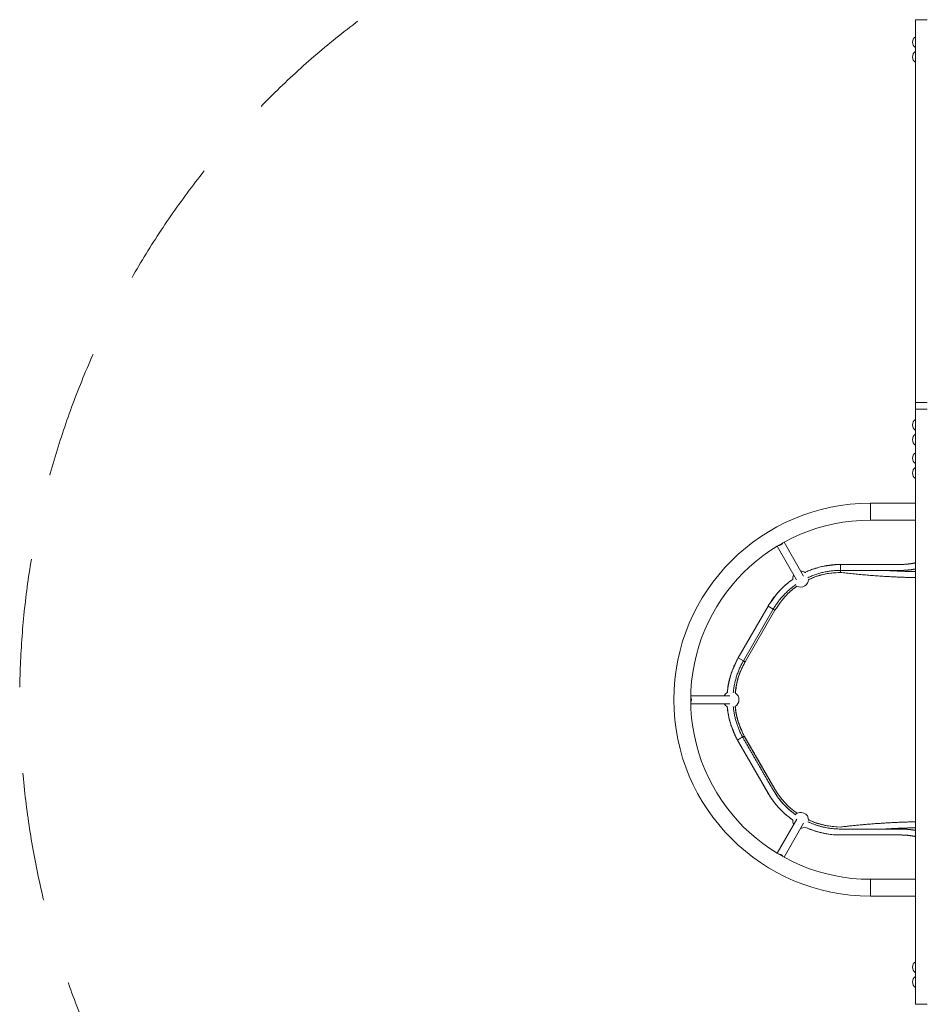
# Model space of a CAD drawing. Units: millimetres. Extents: x 1956 to 13691, y 1648 to 13255.
# Drawn here: x 1956 to 4221, y 6700 to 9174 of the extents above; entities that cross this region are included whole.
import ezdxf

# ---------------------------------------------------------------- set-up
doc = ezdxf.new("R2010")
doc.units = ezdxf.units.MM
doc.header["$MEASUREMENT"] = 0
doc.linetypes.add('DGN Style 2', pattern=[539.741585, 323.844951, -215.896634])
doc.layers.get('0').update_dxf_attribs({"color": 3})

msp = doc.modelspace()

# ---------------------------------------------------------------- linework, layer by layer
at = {"color": 7, "linetype": 'Continuous', "lineweight": 13}
for p, q in [((4235.8, 9174.3), (4205.8, 9174.3)), ((4205.8, 8212.3), (4205.8, 9174.3)), ((4205.8, 9104.2), (4205.8, 9131.7)), ((4205.8, 9067), (4205.8, 9094.5)), ((4205.8, 8212.3), (4235.8, 8212.3)), ((4205.8, 8195.7), (4205.8, 8212.3)), ((4205.8, 8195.7), (4235.8, 8195.7)), ((4205.8, 6699.6), (4205.8, 8195.7)), ((4205.8, 8058.5), (4205.8, 8086)), ((4205.8, 8021.3), (4205.8, 8048.8)), ((4092.8, 7958.9), (4092.8, 7916.5)), ((4205.8, 7958.9), (4092.8, 7958.9)), ((4092.8, 7937.7), (4092.8, 7958.9)), ((4205.8, 7958.9), (4092.8, 7958.9)), ((4092.8, 7916.5), (4092.8, 7937.7)), ((4092.8, 7916.5), (4205.8, 7916.5)), ((3858.6, 7851), (3907.6, 7766.1)), ((3924.9, 7776.1), (3875.9, 7861)), ((3946, 7792.5), (3961.2, 7796.5)), ((3981.3, 7802), (3982, 7802)), ((3982.8, 7802.1), (4016.1, 7804.9)), ((4017.8, 7805.2), (4017.6, 7805.2)), ((4017.8, 7790.2), (4017.8, 7805.2)), ((3929.4, 7784.7), (3930.5, 7785.2)), ((3952.7, 7773.6), (3937.8, 7766.7)), ((3984.7, 7782.3), (3953, 7773.7)), ((4017.5, 7785.2), (3985, 7782.3)), ((4017.8, 7785.2), (4017.8, 7790.2)), ((3835.9, 7700.2), (3760.8, 7570.2)), ((3835.9, 7700.2), (3760.8, 7570.2)), ((3848.9, 7692.7), (3835.9, 7700.2)), ((3848.9, 7692.7), (3773.8, 7562.7)), ((3778.2, 7560.2), (3853.2, 7690.2)), ((3778.2, 7560.2), (3853.2, 7690.2)), ((3853.2, 7690.2), (3848.9, 7692.7)), ((3853.2, 7690.2), (3853.2, 7690.2)), ((3760.8, 7570.2), (3760.7, 7570.1)), ((3773.8, 7562.7), (3760.8, 7570.2)), ((3778.2, 7560.2), (3773.8, 7562.7)), ((3739.9, 7475.2), (3641.7, 7475.2)), ((3641.7, 7455.2), (3739.9, 7455.2)), ((3758.7, 7363.9), (3835.9, 7230.2)), ((3853.2, 7240.2), (3776.1, 7373.8)), ((3907.7, 7164.6), (3858.6, 7079.5)), ((3875.9, 7069.5), (3925, 7154.6)), ((3950, 7157.9), (3957.8, 7155.3)), ((3968.8, 7152.3), (3953.3, 7156.5)), ((3984.2, 7148.2), (3968.8, 7152.3)), ((3979.6, 7149.4), (3988, 7147.8)), ((4017.8, 7125.2), (4171.7, 7125.2)), ((4205.8, 7013.9), (4092.8, 7013.9)), ((4092.8, 6971.5), (4092.8, 7013.9)), ((4205.8, 7013.9), (4092.8, 7013.9)), ((4092.8, 6971.5), (4205.8, 6971.5)), ((4205.8, 6779.1), (4205.8, 6806.6)), ((4205.8, 6741.9), (4205.8, 6769.4)), ((4235.8, 6699.6), (4205.8, 6699.6))]:
    msp.add_line(p, q, dxfattribs=at)
at = {"color": 7, "linetype": 'DGN Style 2', "lineweight": 13, "flags": 128}
msp.add_lwpolyline([(3364.9, 10063.6, 0.154297), (2902.4, 9239.9, 0.586366), (3203.2, 5522.2), (3203.2, 4261.4, 0.212478), (3699.2, 3147), (3699.2, 2647.9, 0.414214), (4699.2, 1647.9), (5194, 1647.9, 0.414214), (6194, 2647.9), (6194, 3147, 0.212478), (6690, 4261.4), (6690, 5415, 0.019642), (6810, 5442.4, 0.010152), (6984.4, 5426.5, 0.781638), (10775.3, 6659.7, 0.047466), (10803.4, 6955.2), (10803.4, 7612), (11277.1, 7612, 0.212481), (12391.5, 8108), (12690.7, 8108, 0.414214), (13690.7, 9108), (13690.7, 9602.8, 0.414214), (12690.7, 10602.8), (12391.5, 10602.8, 0.212481), (11277.1, 11098.8), (10089.8, 11098.8, 0.15246), (9236.4, 11365.2), (8216.4, 11365.2, 0.059996), (7860.3, 11322.3, 0.029438), (7784.8, 11503.4, 0.290046), (5759.5, 13224.3, 0.050915), (5456.4, 13255.2), (5381.4, 13255.2, 0.089442), (4857.5, 13160.7), (4821.4, 13158.5, 0.056122), (4399, 13084), (4229, 13033.9, 0.301686), (3055.9, 11635.8), (3036, 11459.7, 0.028039), (3024, 11245.2, 0.028039), (3036, 11030.7), (3055.9, 10854.6, 0.130876), (3364.9, 10063.6)], format="xyb", dxfattribs=at)
at = {"color": 7, "linetype": 'Continuous', "lineweight": 13, "flags": 128}
for points in [[(3952.3, 7156.8), (3945.2, 7160.2), (3937.7, 7163.7)], [(4017.1, 7145.2), (3993.2, 7147.3), (3985.4, 7148)]]:
    msp.add_lwpolyline(points, dxfattribs=at)
at = {"color": 7, "linetype": 'Continuous', "lineweight": 13}
for centre, radius, start, end in [((4215.8, 9117.9), 17, 126.0319, 233.9681), ((4215.8, 9080.7), 17, 126.0319, 233.9681), ((4215.8, 8155.9), 17, 126.0319, 233.9681), ((4215.8, 8118.7), 17, 126.0319, 233.9681), ((4215.8, 8072.2), 17, 126.0319, 233.9681), ((4215.8, 8035), 17, 126.0319, 233.9681), ((4092.8, 7465.2), 493.7, 90, 270), ((3917.8, 7768.4), 20, 150, 182.4436), ((3917.8, 7768.4), 20, 57.5542, 90), ((3917.8, 7768.4), 20, 242.2986, 357.7022), ((3742.7, 7465.2), 20, 117.6609, 150), ((3742.7, 7465.2), 20, 0, 56.3655), ((3742.7, 7465.2), 20, 210, 242.3537), ((3742.7, 7465.2), 20, 301.4296, 0), ((4017.8, 7335.2), 210, 210, 235.1562), ((3917.8, 7162), 20, 0, 132.73), ((3917.8, 7162), 20, 177.5485, 210), ((3917.8, 7162), 20, 270, 302.4515), ((4017.8, 7335.2), 210, 244.8438, 270), ((4215.8, 6792.8), 17, 126.0319, 233.9681), ((4215.8, 6755.7), 17, 126.0319, 233.9681)]:
    msp.add_arc(centre, radius, start, end, dxfattribs=at)
at = {"color": 7, "linetype": 'Continuous', "lineweight": 13, "extrusion": (0, 0, -1)}
for centre, radius, start, end in [((-4092.8, 7465.2), 451.3, 0, 90), ((-3942.7, 7465.2), 190, 5.0999, 19.6921), ((-4092.8, 7465.2), 451.3, 270, 0), ((-3942.7, 7465.2), 190, 332.5678, 354.9001), ((-4017.8, 7335.2), 190, 305.0925, 330), ((-4017.8, 7335.2), 190, 270.1765, 294.9075)]:
    msp.add_arc(centre, radius, start, end, dxfattribs=at)
at = {"color": 7, "linetype": 'Continuous', "lineweight": 13}
for centre, major_axis in [((3860.6, 7867.4), (-13, -7.5)), ((3628.5, 7465.2), (0, -15)), ((3860.6, 7063), (13, -7.5))]:
    msp.add_ellipse(centre, major_axis=major_axis, ratio=0.98678, start_param=1.093766, end_param=2.047826, dxfattribs=at)
at = {"color": 7, "linetype": 'Continuous', "lineweight": 13, "extrusion": (0, 0, -1)}
msp.add_ellipse((4017.8, 7595.2), major_axis=(-164.8, -95.1), ratio=0.998337, start_param=1.426376, end_param=1.482022, dxfattribs=at)
at = {"color": 7, "linetype": 'Continuous', "lineweight": 13}
for points, knots in [([(4017.6, 7805.2), (3999.5, 7803.8), (3968.9, 7801.5), (3940, 7790.8), (3928.5, 7785.3)], [0, 0, 0, 0, 0.2456894, 0.4187955, 0.4187955, 0.4187955, 0.4187955]), ([(3937.8, 7767.6), (3948, 7772.4), (3974, 7781.9), (4001.5, 7784), (4017.8, 7785.2)], [0, 0, 0, 0, 0.1696556, 0.4153316, 0.4153316, 0.4153316, 0.4153316]), ([(3897.8, 7767.6), (3887.2, 7760.3), (3863.5, 7740.6), (3846.1, 7715.1), (3836, 7700.2)], [0, 0, 0, 0, 0.1751712, 0.4198192, 0.4198192, 0.4198192, 0.4198192]), ([(3853.2, 7690.2), (3862.5, 7703.7), (3878, 7726.5), (3899.3, 7744.2), (3908.5, 7750.6)], [0, 0, 0, 0, 0.2456849, 0.4153557, 0.4153557, 0.4153557, 0.4153557]), ([(3760.8, 7570.2), (3753, 7554.3), (3740.7, 7529.5), (3736.1, 7502.3), (3734.5, 7492.5)], [0, 0, 0, 0, 0.640592, 1, 1, 1, 1]), ([(3740.4, 7521.5), (3740.4, 7521.4), (3736.6, 7508.9), (3734.4, 7496), (3733.4, 7482.9)], [0, 0, 0, 0, 0.0008032, 0.182555, 0.182555, 0.182555, 0.182555]), ([(3733.2, 7447.6), (3734.1, 7436), (3739.2, 7406.8), (3751.3, 7380.1), (3758.7, 7364)], [0, 0, 0, 0, 0.2632538, 0.6619105, 0.6619105, 0.6619105, 0.6619105]), ([(3733.4, 7447.6), (3734.3, 7435.8), (3739, 7406.8), (3751.3, 7380.1), (3758.7, 7364)], [0, 0, 0, 0, 0.163144, 0.4084976, 0.4084976, 0.4084976, 0.4084976]), ([(3776.1, 7373.8), (3769.5, 7388.3), (3758.7, 7412.1), (3754, 7438), (3753.2, 7448.2)], [0, 0, 0, 0, 0.3309571, 0.5411267, 0.5411267, 0.5411267, 0.5411267]), ([(3758.7, 7364), (3758.7, 7364), (3759.9, 7364.7), (3766.8, 7368.6), (3771.2, 7371), (3771.8, 7371.4)], [0, 0, 0, 0, 0.231727, 0.890141, 1, 1, 1, 1]), ([(3771.8, 7371.4), (3772.3, 7371.7), (3773.5, 7372.3), (3774.9, 7373.1), (3775.9, 7373.7), (3776.1, 7373.8), (3776.1, 7373.8)], [0, 0, 0, 0, 0.21972, 0.463474, 0.726371, 1, 1, 1, 1]), ([(3776.1, 7373.8), (3776.1, 7373.8), (3775.9, 7373.7), (3774.9, 7373.1), (3773.5, 7372.3), (3772.3, 7371.7), (3771.8, 7371.4)], [0, 0, 0, 0, 0.273629, 0.536526, 0.78028, 1, 1, 1, 1])]:
    msp.add_open_spline(points, degree=3, knots=knots, dxfattribs=at)
for points, weights in [([(4017.8, 7805.2), (3971, 7805.2), (3928.6, 7785.2)], [1, 0.943738078462, 0.934857218697]), ([(4017.8, 7790.2), (3974.6, 7790.2), (3935.5, 7771.9)], [1, 0.944154269701, 0.934991201775]), ([(4017.2, 7785.2), (4017.2, 7785.2), (4017.2, 7785.2)], [1, 0.977571421113, 0.957155006829]), ([(4017.2, 7785.2), (4080.6, 7777.7), (4144.5, 7774.3)], [1, 0.99804634457, 0.997181902515]), ([(4129.6, 7790.2), (4167.7, 7787.9), (4205.8, 7787.1)], [0.997403602803, 0.996808072438, 0.996603238219]), ([(4144.5, 7774.3), (4175.1, 7772.7), (4205.8, 7772.1)], [0.997181902515, 0.996767390469, 0.996603325232]), ([(3897.9, 7767.5), (3859.4, 7740.7), (3835.9, 7700.2)], [0.934858442128, 0.943741953084, 1]), ([(3905.9, 7754.8), (3870.5, 7730), (3848.9, 7692.7)], [0.934990454377, 0.944151991898, 1]), ([(3760.8, 7570.2), (3747.1, 7546.4), (3739.9, 7519.8)], [1, 0.966746608644, 0.950675435349]), ([(3773.8, 7562.7), (3752.2, 7525.3), (3748.4, 7482.3)], [1, 0.945112045303, 0.937036547491]), ([(3753.4, 7482.1), (3757.2, 7523.9), (3778.2, 7560.2)], [0.93707992571, 0.945258332892, 1]), ([(3739.9, 7519.8), (3735, 7501.6), (3733.5, 7482.9)], [0.950675435349, 0.940027385385, 0.936921989991]), ([(3733.5, 7447.5), (3737.2, 7403.1), (3758.7, 7364)], [0.937753440467, 0.947296394113, 1]), ([(3748.4, 7448.1), (3752, 7407.3), (3771.8, 7371.4)], [0.937917205101, 0.947740162091, 1]), ([(3776.1, 7373.8), (3757, 7408.7), (3753.4, 7448.3)], [1, 0.947906116195, 0.937980019765]), ([(4205.8, 7158.3), (4111.1, 7156.4), (4017.2, 7145.2)], [0.996603244626, 0.997109309316, 1]), ([(4205.8, 7143.3), (4167.7, 7142.5), (4129.6, 7140.2)], [0.996603274027, 0.996808134635, 0.997403661807])]:
    msp.add_rational_spline(points, weights, degree=2, dxfattribs=at)
for points, degree in [([(4149.9, 7805.2), (4083.8, 7805.2), (4017.8, 7805.2)], 2), ([(4149.9, 7790.2), (4083.8, 7790.2), (4017.8, 7790.2)], 2), ([(3760.7, 7570.1), (3756.6, 7561.4), (3752.4, 7552.8), (3748.6, 7544)], 3), ([(3759.1, 7514), (3763.2, 7530.2), (3770.7, 7545.2), (3778.2, 7560.2)], 3), ([(3753.8, 7481.9), (3755, 7492.6), (3757, 7503.3), (3759.1, 7514)], 3), ([(3734.5, 7492.5), (3734.2, 7489.3), (3733.9, 7486.2), (3733.6, 7483)], 3), ([(3853.2, 7240.2), (3814.7, 7307.1), (3776.1, 7373.8)], 2)]:
    msp.add_open_spline(points, degree=degree, dxfattribs=at)
for points, weights, knots in [([(4205.8, 7809), (4187, 7805.2), (4167.9, 7805.2), (4158.9, 7805.2), (4149.9, 7805.2)], [0.983880799573, 0.986917418272, 1, 1, 1], [0, 0, 0, 0.3428073, 0.3428073, 0.4499502, 0.4499502, 0.4499502]), ([(4205.8, 7793.7), (4187, 7790.2), (4167.9, 7790.2), (4158.9, 7790.2), (4149.9, 7790.2)], [0.984382225355, 0.987880325615, 1, 1, 1], [0, 0, 0, 0.3175759, 0.3175759, 0.4247188, 0.4247188, 0.4247188]), ([(3758.7, 7364), (3797.3, 7297.1), (3835.9, 7230.2), (3859.4, 7189.6), (3897.8, 7162.9)], [1, 1, 1, 0.943586575253, 0.934681776493], [0, 0, 0, 0.25, 0.25, 0.3552689, 0.3552689, 0.3552689]), ([(3771.8, 7371.4), (3810.3, 7304.6), (3848.9, 7237.7), (3870.5, 7200.3), (3905.9, 7175.5)], [1, 1, 1, 0.943986483925, 0.934810414227], [0, 0, 0, 0.25, 0.25, 0.3545226, 0.3545226, 0.3545226]), ([(3771.8, 7371.4), (3810.3, 7304.6), (3848.9, 7237.7), (3870, 7201.2), (3904.2, 7176.7)], [1, 1, 1, 0.945284719234, 0.93526092527], [0, 0, 0, 0.25, 0.25, 0.3521001, 0.3521001, 0.3521001]), ([(3935.5, 7158.5), (3974.6, 7140.2), (4017.8, 7140.2), (4092.8, 7140.2), (4167.9, 7140.2), (4187, 7140.2), (4205.8, 7136.7)], [0.934810414227, 0.943986483925, 1, 1, 1, 0.987880325615, 0.984382225355], [0, 0, 0, 0.1045226, 0.1045226, 0.3545226, 0.3545226, 0.4434439, 0.4434439, 0.4434439]), ([(3937.3, 7157.6), (3975.7, 7140.2), (4017.8, 7140.2), (4092.8, 7140.2), (4167.9, 7140.2), (4187, 7140.2), (4205.8, 7136.7)], [0.93526092527, 0.945284719234, 1, 1, 1, 0.987880325615, 0.984382225355], [0, 0, 0, 0.1021001, 0.1021001, 0.3521001, 0.3521001, 0.4410214, 0.4410214, 0.4410214]), ([(3928.5, 7145.1), (3970.9, 7125.2), (4017.8, 7125.2), (4092.8, 7125.2), (4167.9, 7125.2), (4187, 7125.2), (4205.8, 7121.4)], [0.934681776493, 0.943586575253, 1, 1, 1, 0.986917418272, 0.983880799573], [0, 0, 0, 0.1052689, 0.1052689, 0.3552689, 0.3552689, 0.4512549, 0.4512549, 0.4512549])]:
    msp.add_rational_spline(points, weights, degree=2, knots=knots, dxfattribs=at)

doc.saveas('drawing.dxf')
